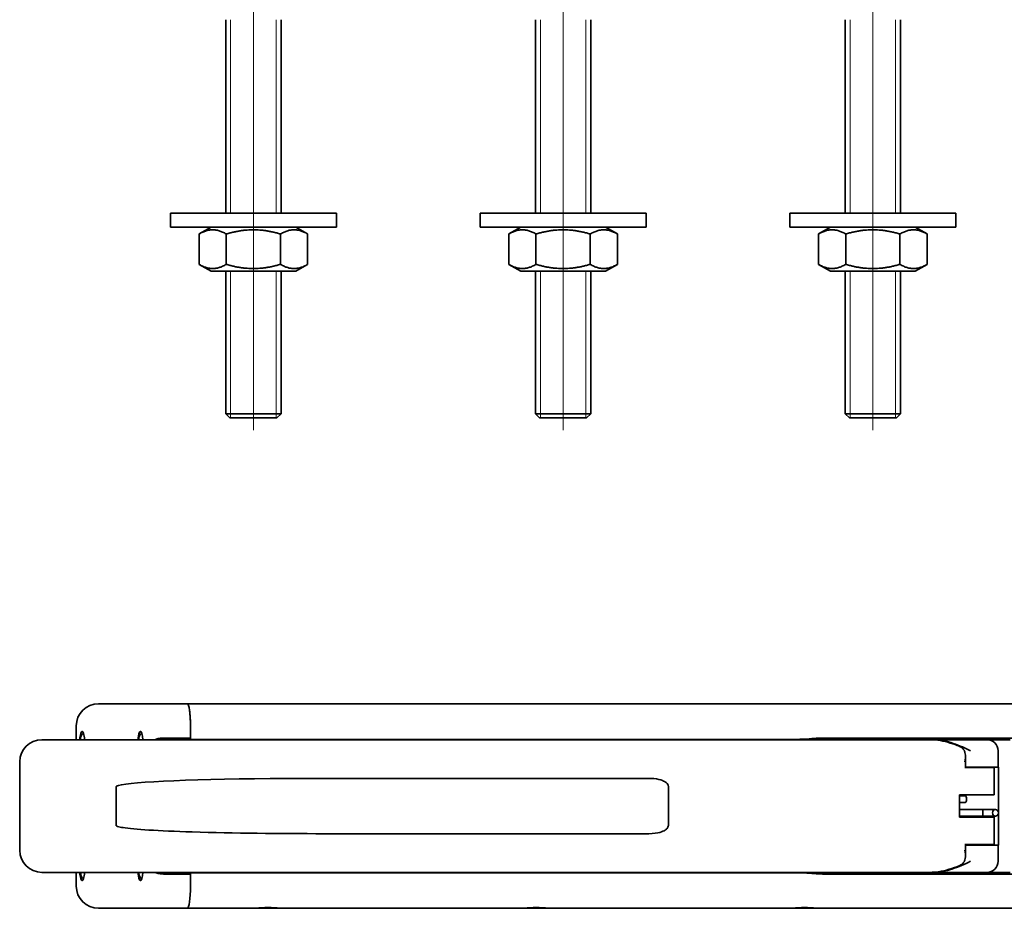
# Model space of a CAD drawing. Units: millimetres. Extents: x 41 to 353, y 258 to 520.
# Drawn here: x 55 to 233, y 258 to 418 of the extents above; entities that cross this region are included whole.
import ezdxf

# ---------------------------------------------------------------- set-up
doc = ezdxf.new("R2010")
doc.units = ezdxf.units.MM
doc.header["$LTSCALE"] = 2
doc.layers.add("Linea d'asse", color=7, linetype='Continuous', lineweight=18, true_color=0x008080)
doc.layers.add('Visibile', color=7, linetype='Continuous', lineweight=35)
doc.layers.add('Visibile sottile', color=7, linetype='Continuous', lineweight=18)

msp = doc.modelspace()

# ---------------------------------------------------------------- linework, layer by layer
at = {"layer": "Linea d'asse", "linetype": 'Continuous'}
for p, q in [((97.39, 344.2), (97.39, 433.7)), ((153.39, 344.2), (153.39, 433.7)), ((209.39, 344.2), (209.39, 433.7))]:
    msp.add_line(p, q, dxfattribs=at)
at = {"layer": 'Visibile'}
for p, q in [((92.39, 383.45), (92.39, 418.45)), ((102.39, 383.45), (102.39, 418.45)), ((148.39, 383.45), (148.39, 418.45)), ((158.39, 383.45), (158.39, 418.45)), ((204.39, 383.45), (204.39, 418.45)), ((214.39, 383.45), (214.39, 418.45)), ((112.39, 383.45), (82.39, 383.45)), ((82.39, 380.95), (82.39, 383.45)), ((112.39, 380.95), (112.39, 383.45)), ((168.39, 383.45), (138.39, 383.45)), ((138.39, 380.95), (138.39, 383.45)), ((168.39, 380.95), (168.39, 383.45)), ((224.39, 383.45), (194.39, 383.45)), ((194.39, 380.95), (194.39, 383.45)), ((224.39, 380.95), (224.39, 383.45)), ((112.39, 380.95), (82.39, 380.95)), ((89.74, 380.95), (87.57, 379.7)), ((87.57, 379.7), (87.57, 374.2)), ((92.48, 379.7), (92.48, 374.2)), ((102.29, 379.7), (102.29, 374.2)), ((105.04, 380.95), (107.2, 379.7)), ((107.2, 379.7), (107.2, 374.2)), ((168.39, 380.95), (138.39, 380.95)), ((145.74, 380.95), (143.57, 379.7)), ((143.57, 379.7), (143.57, 374.2)), ((148.48, 379.7), (148.48, 374.2)), ((158.29, 379.7), (158.29, 374.2)), ((161.04, 380.95), (163.2, 379.7)), ((163.2, 379.7), (163.2, 374.2)), ((224.39, 380.95), (194.39, 380.95)), ((201.74, 380.95), (199.57, 379.7)), ((199.57, 379.7), (199.57, 374.2)), ((204.48, 379.7), (204.48, 374.2)), ((214.29, 379.7), (214.29, 374.2)), ((217.04, 380.95), (219.2, 379.7)), ((219.2, 379.7), (219.2, 374.2)), ((89.74, 372.95), (87.57, 374.2)), ((105.04, 372.95), (107.2, 374.2)), ((145.74, 372.95), (143.57, 374.2)), ((161.04, 372.95), (163.2, 374.2)), ((201.74, 372.95), (199.57, 374.2)), ((217.04, 372.95), (219.2, 374.2)), ((89.74, 372.95), (105.04, 372.95)), ((92.39, 347.2), (92.39, 372.95)), ((102.39, 347.2), (102.39, 372.95)), ((145.74, 372.95), (161.04, 372.95)), ((148.39, 347.2), (148.39, 372.95)), ((158.39, 347.2), (158.39, 372.95)), ((201.74, 372.95), (217.04, 372.95)), ((204.39, 347.2), (204.39, 372.95)), ((214.39, 347.2), (214.39, 372.95)), ((92.39, 347.2), (102.39, 347.2)), ((93.14, 346.45), (92.39, 347.2)), ((101.64, 346.45), (102.39, 347.2)), ((148.39, 347.2), (158.39, 347.2)), ((149.14, 346.45), (148.39, 347.2)), ((157.64, 346.45), (158.39, 347.2)), ((204.39, 347.2), (214.39, 347.2)), ((205.14, 346.45), (204.39, 347.2)), ((213.64, 346.45), (214.39, 347.2)), ((101.64, 346.45), (93.14, 346.45)), ((157.64, 346.45), (149.14, 346.45)), ((213.64, 346.45), (205.14, 346.45)), ((81.41, 294.75), (69.4, 294.75)), ((85.45, 294.75), (81.41, 294.75)), ((207.03, 294.75), (85.45, 294.75)), ((207.03, 294.75), (224.05, 294.75)), ((238.71, 294.75), (224.05, 294.75)), ((65.36, 288.25), (65.36, 290.75)), ((86.02, 288.31), (86.02, 290.75)), ((86.02, 288.55), (86.02, 290.75)), ((81.41, 288.55), (86.02, 288.55)), ((200.67, 288.55), (207.03, 288.55)), ((207.03, 288.55), (226.89, 288.55)), ((220.02, 288.55), (220.02, 288.25)), ((239.1, 288.55), (226.89, 288.55)), ((227.03, 288.25), (227.03, 288.55)), ((59.15, 288.25), (59.14, 288.25)), ((59.15, 288.25), (60.02, 288.25)), ((69.55, 288.25), (60.02, 288.25)), ((201.44, 288.25), (69.55, 288.25)), ((195.8, 288.31), (86.02, 288.31)), ((219.62, 288.25), (201.44, 288.25)), ((220.4, 288.25), (219.62, 288.25)), ((220.4, 288.25), (225.83, 288.25)), ((230.03, 288.25), (225.83, 288.25)), ((234.23, 288.25), (230.03, 288.25)), ((226.13, 283.2), (226.13, 285.24)), ((232.03, 286.25), (232.03, 283.3)), ((55.14, 268.25), (55.14, 284.25)), ((226, 283.2), (230.48, 283.2)), ((232.03, 283.3), (226.13, 283.3)), ((230.48, 283.2), (231.24, 283.2)), ((231.24, 283.2), (231.3, 283.2)), ((231.3, 278.25), (231.3, 283.2)), ((232.03, 283.3), (232.08, 283.3)), ((232.08, 283.3), (232.08, 275.1)), ((72.56, 272.75), (72.56, 279.75)), ((168.86, 281.25), (110.17, 281.25)), ((172.42, 279.75), (172.42, 272.75)), ((225.08, 274.25), (225.08, 278.25)), ((230.48, 278.25), (225.08, 278.25)), ((225.08, 278.1), (226.15, 278.1)), ((231.24, 278.25), (230.48, 278.25)), ((231.3, 278.25), (231.24, 278.25)), ((225.08, 276.9), (226.15, 276.9)), ((225.08, 275.6), (229.32, 275.6)), ((225.08, 274.4), (229.32, 274.4)), ((225.08, 274.25), (230.48, 274.25)), ((230.66, 275.6), (229.32, 275.6)), ((229.32, 274.4), (230.66, 274.4)), ((230.48, 274.25), (231.24, 274.25)), ((230.66, 275.6), (231.55, 275.6)), ((230.66, 274.4), (231.55, 274.4)), ((231.24, 274.25), (231.3, 274.25)), ((231.3, 269.3), (231.3, 274.25)), ((232.08, 274.91), (232.08, 269.2)), ((110.17, 271.25), (168.86, 271.25)), ((230.48, 269.3), (226, 269.3)), ((226.13, 267.26), (226.13, 269.3)), ((226.13, 269.2), (232.03, 269.2)), ((231.24, 269.3), (230.48, 269.3)), ((231.3, 269.3), (231.24, 269.3)), ((232.08, 269.2), (232.03, 269.2)), ((232.03, 269.2), (232.03, 266.25)), ((59.14, 264.25), (59.15, 264.25)), ((60.02, 264.25), (59.15, 264.25)), ((60.02, 264.25), (69.55, 264.25)), ((65.36, 261.75), (65.36, 264.25)), ((69.55, 264.25), (201.44, 264.25)), ((86.02, 263.95), (81.41, 263.95)), ((195.8, 264.19), (86.02, 264.19)), ((86.02, 261.75), (86.02, 264.19)), ((86.02, 261.75), (86.02, 263.95)), ((207.03, 263.95), (200.67, 263.95)), ((201.44, 264.25), (219.62, 264.25)), ((226.89, 263.95), (207.03, 263.95)), ((219.62, 264.25), (220.4, 264.25)), ((220.02, 263.95), (220.02, 264.25)), ((220.02, 264.25), (220.02, 263.95)), ((220.27, 264.25), (220.27, 263.95)), ((225.83, 264.25), (220.4, 264.25)), ((225.83, 264.25), (230.03, 264.25)), ((226.89, 263.95), (239.1, 263.95)), ((227.03, 263.95), (227.03, 264.25)), ((234.23, 264.25), (230.03, 264.25)), ((69.4, 257.75), (81.41, 257.75)), ((81.41, 257.75), (85.45, 257.75)), ((85.45, 257.75), (97.04, 257.75)), ((103.04, 257.75), (97.04, 257.75)), ((103.04, 257.75), (145.53, 257.75)), ((151.53, 257.75), (145.53, 257.75)), ((151.53, 257.75), (194.03, 257.75)), ((200.03, 257.75), (194.03, 257.75)), ((200.03, 257.75), (207.03, 257.75)), ((224.05, 257.75), (207.03, 257.75)), ((224.05, 257.75), (238.71, 257.75))]:
    msp.add_line(p, q, dxfattribs=at)
for centre, radius, start, end in [((227.28, 287.58), 3.18, 162.1163, 167.7253), ((59.14, 284.25), 4, 90, 180), ((230.03, 286.25), 2, 0, 90), ((59.14, 268.25), 4, 180, 270), ((230.03, 266.25), 2, 270, 0), ((227.28, 264.93), 3.18, 192.2747, 197.8837)]:
    msp.add_arc(centre, radius, start, end, dxfattribs=at)
for centre, major_axis, ratio, start_param, end_param in [((69.4, 290.75), (-4.04, 0), 0.990268, 4.712389, 6.283185), ((85.45, 290.75), (0, -4), 0.140541, 1.570796, 3.141593), ((85.45, 290.75), (0, 4), 0.140541, 4.712389, 6.283185), ((66.42, 285.25), (0, 4.5), 0.139173, 5.442117, 7.124254), ((76.96, 285.25), (0, 4.5), 0.139173, 5.442117, 7.124254), ((86.15, 286.79), (0, 2), 0.140541, 0.494964, 0.752495), ((86.15, 286.55), (0, -2), 0.140541, 3.636557, 3.696404), ((226.15, 277.5), (0, 0.6), 0.263031, 3.141593, 6.283185), ((229.32, 275), (0, -0.6), 0.052336, 3.141593, 6.283185), ((229.32, 275), (0, 0.6), 0.052336, 0, 3.141593), ((66.42, 267.25), (0, -4.5), 0.139173, 5.442117, 7.124254), ((76.96, 267.25), (0, -4.5), 0.139173, 5.442117, 7.124254), ((86.15, 265.71), (0, 2), 0.140541, 2.389097, 2.646629), ((86.15, 265.95), (0, -2), 0.140541, 5.728374, 5.788221), ((69.4, 261.75), (-4.04, 0), 0.990268, 0, 1.570796), ((85.45, 261.75), (0, -4), 0.140541, 0, 1.570796), ((85.45, 261.75), (0, 4), 0.140541, 3.141593, 4.712389)]:
    msp.add_ellipse(centre, major_axis=major_axis, ratio=ratio, start_param=start_param, end_param=end_param, dxfattribs=at)
msp.add_ellipse((231.55, 275), major_axis=(0, 0.6), ratio=0.891007, dxfattribs=at)
for points in [[(92.48, 379.7), (90.03, 381.12), (87.57, 379.7)], [(102.29, 379.7), (97.39, 381.12), (92.48, 379.7)], [(107.2, 379.7), (104.75, 381.12), (102.29, 379.7)], [(148.48, 379.7), (146.03, 381.12), (143.57, 379.7)], [(158.29, 379.7), (153.39, 381.12), (148.48, 379.7)], [(163.2, 379.7), (160.75, 381.12), (158.29, 379.7)], [(204.48, 379.7), (202.03, 381.12), (199.57, 379.7)], [(214.29, 379.7), (209.39, 381.12), (204.48, 379.7)], [(219.2, 379.7), (216.75, 381.12), (214.29, 379.7)], [(87.57, 374.2), (90.03, 372.79), (92.48, 374.2)], [(92.48, 374.2), (97.39, 372.79), (102.29, 374.2)], [(102.29, 374.2), (104.75, 372.79), (107.2, 374.2)], [(143.57, 374.2), (146.03, 372.79), (148.48, 374.2)], [(148.48, 374.2), (153.39, 372.79), (158.29, 374.2)], [(158.29, 374.2), (160.75, 372.79), (163.2, 374.2)], [(199.57, 374.2), (202.03, 372.79), (204.48, 374.2)], [(204.48, 374.2), (209.39, 372.79), (214.29, 374.2)], [(214.29, 374.2), (216.75, 372.79), (219.2, 374.2)]]:
    msp.add_rational_spline(points, [1, 1.15470053838, 1], degree=2, dxfattribs=at)
for points, knots in [([(66.1, 288.25), (66.11, 288.36), (66.13, 288.45), (66.22, 288.83), (66.25, 289.03), (66.48, 289.31), (66.52, 289.36), (66.61, 289.41), (66.63, 289.43), (66.65, 289.44)], [3.5599072, 3.5599072, 3.5599072, 3.5599072, 3.6834576, 3.6834576, 4.0687035, 4.0687035, 4.1474129, 4.1474129, 4.1689999, 4.1689999, 4.1689999, 4.1689999]), ([(76.64, 288.25), (76.66, 288.36), (76.67, 288.45), (76.76, 288.83), (76.8, 289.03), (77.02, 289.31), (77.06, 289.36), (77.15, 289.41), (77.17, 289.43), (77.19, 289.44)], [3.5599072, 3.5599072, 3.5599072, 3.5599072, 3.6834576, 3.6834576, 4.0687035, 4.0687035, 4.1474129, 4.1474129, 4.1689999, 4.1689999, 4.1689999, 4.1689999]), ([(79.64, 288.25), (79.7, 288.28), (79.76, 288.31), (80.06, 288.41), (80.32, 288.47), (80.87, 288.54), (81.15, 288.55), (81.41, 288.55)], [0.9195572, 0.9195572, 0.9195572, 0.9195572, 0.9412058, 0.9412058, 1.0194627, 1.0194627, 1.0977195, 1.0977195, 1.0977195, 1.0977195]), ([(200.67, 288.55), (200.19, 288.55), (199.62, 288.52), (198.63, 288.46), (198.05, 288.41), (196.9, 288.33), (196.32, 288.31), (195.8, 288.31)], [1.3893138, 1.3893138, 1.3893138, 1.3893138, 1.5314136, 1.5314136, 1.688991, 1.688991, 1.8465684, 1.8465684, 1.8465684, 1.8465684]), ([(205.58, 288.25), (205.67, 288.32), (205.75, 288.37), (206.01, 288.5), (206.19, 288.55), (206.38, 288.55)], [0.2562062, 0.2562062, 0.2562062, 0.2562062, 0.3009818, 0.3009818, 0.3880947, 0.3880947, 0.3880947, 0.3880947]), ([(219.62, 288.25), (220.12, 288.25), (220.63, 288.22), (222.38, 287.98), (223.58, 287.64), (224.92, 287.08), (225.17, 286.97), (225.4, 286.86)], [0.7198543, 0.7198543, 0.7198543, 0.7198543, 0.8394916, 0.8394916, 1.1201629, 1.1201629, 1.1880016, 1.1880016, 1.1880016, 1.1880016]), ([(227.02, 286.25), (226.14, 286.7), (225.08, 287.18), (222.8, 287.96), (221.59, 288.25), (220.4, 288.25)], [0, 0, 0, 0, 0.3588249, 0.3588249, 0.7176499, 0.7176499, 0.7176499, 0.7176499]), ([(225.4, 286.86), (225.45, 286.84), (225.49, 286.81), (225.61, 286.72), (225.68, 286.65), (225.79, 286.5), (225.83, 286.45), (225.88, 286.35), (225.9, 286.31), (225.94, 286.23), (225.96, 286.19), (226, 286.08), (226.02, 286.02), (226.08, 285.8), (226.11, 285.63), (226.15, 285.09), (226.11, 284.69), (226, 284.26), (226, 284.25), (226, 284.25)], [0.0786007, 0.0786007, 0.0786007, 0.0786007, 0.0972058, 0.0972058, 0.1254391, 0.1254391, 0.1416398, 0.1416398, 0.1531719, 0.1531719, 0.1647604, 0.1647604, 0.1813953, 0.1813953, 0.2242775, 0.2242775, 0.3214405, 0.3214405, 0.322049, 0.322049, 0.322049, 0.322049]), ([(110.17, 281.25), (107.92, 281.25), (105.67, 281.25), (87.29, 281.13), (75.33, 280.65), (72.85, 279.95), (72.73, 279.91), (72.63, 279.85), (72.61, 279.83), (72.58, 279.8), (72.58, 279.79), (72.57, 279.77), (72.56, 279.76), (72.56, 279.75)], [10.558494, 10.558494, 10.558494, 10.558494, 11.0064, 11.0064, 14.221418, 14.221418, 14.395172, 14.395172, 14.442921, 14.442921, 14.467884, 14.467884, 14.483899, 14.483899, 14.483899, 14.483899]), ([(172.42, 279.75), (172.42, 279.8), (172.42, 279.84), (172.39, 279.99), (172.35, 280.08), (172.23, 280.29), (172.13, 280.39), (171.85, 280.62), (171.64, 280.75), (170.97, 281.02), (170.46, 281.15), (169.49, 281.24), (169.18, 281.25), (168.86, 281.25)], [1.2329187, 1.2329187, 1.2329187, 1.2329187, 1.2665127, 1.2665127, 1.3427339, 1.3427339, 1.4481424, 1.4481424, 1.6085959, 1.6085959, 1.8428349, 1.8428349, 1.952853, 1.952853, 1.952853, 1.952853]), ([(72.56, 272.75), (72.56, 272.75), (72.56, 272.75), (72.56, 272.74), (72.57, 272.73), (72.57, 272.72), (72.58, 272.71), (72.6, 272.68), (72.62, 272.66), (72.69, 272.62), (72.76, 272.59), (73.08, 272.48), (73.48, 272.4), (75.83, 272.03), (80.14, 271.76), (93.9, 271.32), (102.08, 271.25), (110.17, 271.25)], [14.483899, 14.483899, 14.483899, 14.483899, 14.484236, 14.484236, 14.498964, 14.498964, 14.517599, 14.517599, 14.551706, 14.551706, 14.639465, 14.639465, 14.977364, 14.977364, 16.958991, 16.958991, 19.392885, 19.392885, 19.392885, 19.392885]), ([(168.86, 271.25), (169.75, 271.25), (170.41, 271.35), (171.3, 271.6), (171.62, 271.74), (172.04, 272.02), (172.17, 272.15), (172.33, 272.38), (172.38, 272.48), (172.42, 272.65), (172.42, 272.7), (172.42, 272.75)], [0.6183519, 0.6183519, 0.6183519, 0.6183519, 0.8175491, 0.8175491, 0.9860278, 0.9860278, 1.1065012, 1.1065012, 1.1930219, 1.1930219, 1.2329187, 1.2329187, 1.2329187, 1.2329187]), ([(226, 268.25), (226, 268.25), (226, 268.25), (226.11, 267.82), (226.15, 267.41), (226.11, 266.87), (226.08, 266.7), (226.02, 266.48), (226, 266.42), (225.96, 266.32), (225.94, 266.28), (225.9, 266.19), (225.88, 266.15), (225.83, 266.06), (225.79, 266), (225.68, 265.86), (225.61, 265.79), (225.49, 265.7), (225.45, 265.67), (225.4, 265.65)], [-0.0008537, -0.0008537, -0.0008537, -0.0008537, 0, 0, 0.136299, 0.136299, 0.1964537, 0.1964537, 0.2197889, 0.2197889, 0.2360451, 0.2360451, 0.2522222, 0.2522222, 0.2749484, 0.2749484, 0.3145537, 0.3145537, 0.3406527, 0.3406527, 0.3406527, 0.3406527]), ([(225.4, 265.65), (224.35, 265.14), (223.09, 264.7), (221, 264.32), (220.29, 264.25), (219.62, 264.25)], [0.3789607, 0.3789607, 0.3789607, 0.3789607, 0.6458633, 0.6458633, 0.7861315, 0.7861315, 0.7861315, 0.7861315]), ([(220.4, 264.25), (220.93, 264.25), (221.5, 264.32), (222.62, 264.53), (223.16, 264.68), (224.23, 265.02), (224.84, 265.26), (226, 265.75), (226.55, 266.01), (227.02, 266.25)], [1.507331, 1.507331, 1.507331, 1.507331, 1.6672529, 1.6672529, 1.8271748, 1.8271748, 2.0198172, 2.0198172, 2.2124597, 2.2124597, 2.2124597, 2.2124597]), ([(66.65, 263.07), (66.59, 263.1), (66.55, 263.13), (66.44, 263.23), (66.4, 263.29), (66.26, 263.53), (66.21, 263.7), (66.14, 264.03), (66.12, 264.14), (66.1, 264.25)], [1.1697779, 1.1697779, 1.1697779, 1.1697779, 1.2272966, 1.2272966, 1.3335211, 1.3335211, 1.6402247, 1.6402247, 1.7788706, 1.7788706, 1.7788706, 1.7788706]), ([(77.19, 263.07), (77.13, 263.1), (77.09, 263.13), (76.98, 263.23), (76.94, 263.29), (76.8, 263.53), (76.75, 263.7), (76.68, 264.03), (76.66, 264.14), (76.64, 264.25)], [1.1697779, 1.1697779, 1.1697779, 1.1697779, 1.2272966, 1.2272966, 1.3335211, 1.3335211, 1.6402247, 1.6402247, 1.7788706, 1.7788706, 1.7788706, 1.7788706]), ([(81.41, 263.95), (81.15, 263.95), (80.87, 263.97), (80.32, 264.04), (80.06, 264.09), (79.76, 264.2), (79.7, 264.22), (79.64, 264.25)], [0.3659065, 0.3659065, 0.3659065, 0.3659065, 0.4441634, 0.4441634, 0.5224202, 0.5224202, 0.5440689, 0.5440689, 0.5440689, 0.5440689]), ([(195.8, 264.19), (196.32, 264.19), (196.9, 264.17), (198.05, 264.1), (198.63, 264.05), (199.62, 263.98), (200.19, 263.95), (200.67, 263.95)], [1.8465684, 1.8465684, 1.8465684, 1.8465684, 2.0041458, 2.0041458, 2.1617232, 2.1617232, 2.303823, 2.303823, 2.303823, 2.303823]), ([(206.38, 263.95), (206.18, 263.95), (205.98, 264.01), (205.73, 264.15), (205.66, 264.19), (205.58, 264.25)], [1.0919119, 1.0919119, 1.0919119, 1.0919119, 1.1861199, 1.1861199, 1.2199125, 1.2199125, 1.2199125, 1.2199125]), ([(97.04, 257.75), (97.29, 257.75), (97.57, 257.77), (98.54, 257.83), (99.31, 257.88), (100.04, 257.88), (100.77, 257.88), (101.53, 257.83), (102.51, 257.77), (102.78, 257.75), (103.04, 257.75)], [-0.3122082, -0.3122082, -0.3122082, -0.3122082, -0.2192395, -0.2192395, 0, 0, 0, 0.2192395, 0.2192395, 0.3122082, 0.3122082, 0.3122082, 0.3122082]), ([(145.53, 257.75), (145.79, 257.75), (146.07, 257.77), (147.04, 257.83), (147.8, 257.88), (148.53, 257.88), (149.27, 257.88), (150.03, 257.83), (151, 257.77), (151.28, 257.75), (151.53, 257.75)], [-0.3122082, -0.3122082, -0.3122082, -0.3122082, -0.2192395, -0.2192395, 0, 0, 0, 0.2192395, 0.2192395, 0.3122082, 0.3122082, 0.3122082, 0.3122082]), ([(194.03, 257.75), (194.29, 257.75), (194.56, 257.77), (195.54, 257.83), (196.3, 257.88), (197.03, 257.88), (197.76, 257.88), (198.53, 257.83), (199.5, 257.77), (199.78, 257.75), (200.03, 257.75)], [-0.3122082, -0.3122082, -0.3122082, -0.3122082, -0.2192395, -0.2192395, 0, 0, 0, 0.2192395, 0.2192395, 0.3122082, 0.3122082, 0.3122082, 0.3122082])]:
    msp.add_open_spline(points, degree=3, knots=knots, dxfattribs=at)
at = {"layer": 'Visibile sottile'}
for p, q in [((93.28, 418.45), (93.28, 383.45)), ((101.49, 383.45), (101.49, 418.45)), ((149.28, 418.45), (149.28, 383.45)), ((157.49, 383.45), (157.49, 418.45)), ((205.28, 418.45), (205.28, 383.45)), ((213.49, 383.45), (213.49, 418.45)), ((93.28, 372.95), (93.28, 346.45)), ((101.49, 346.45), (101.49, 372.95)), ((149.28, 372.95), (149.28, 346.45)), ((157.49, 346.45), (157.49, 372.95)), ((205.28, 372.95), (205.28, 346.45)), ((213.49, 346.45), (213.49, 372.95))]:
    msp.add_line(p, q, dxfattribs=at)

doc.saveas('drawing.dxf')
